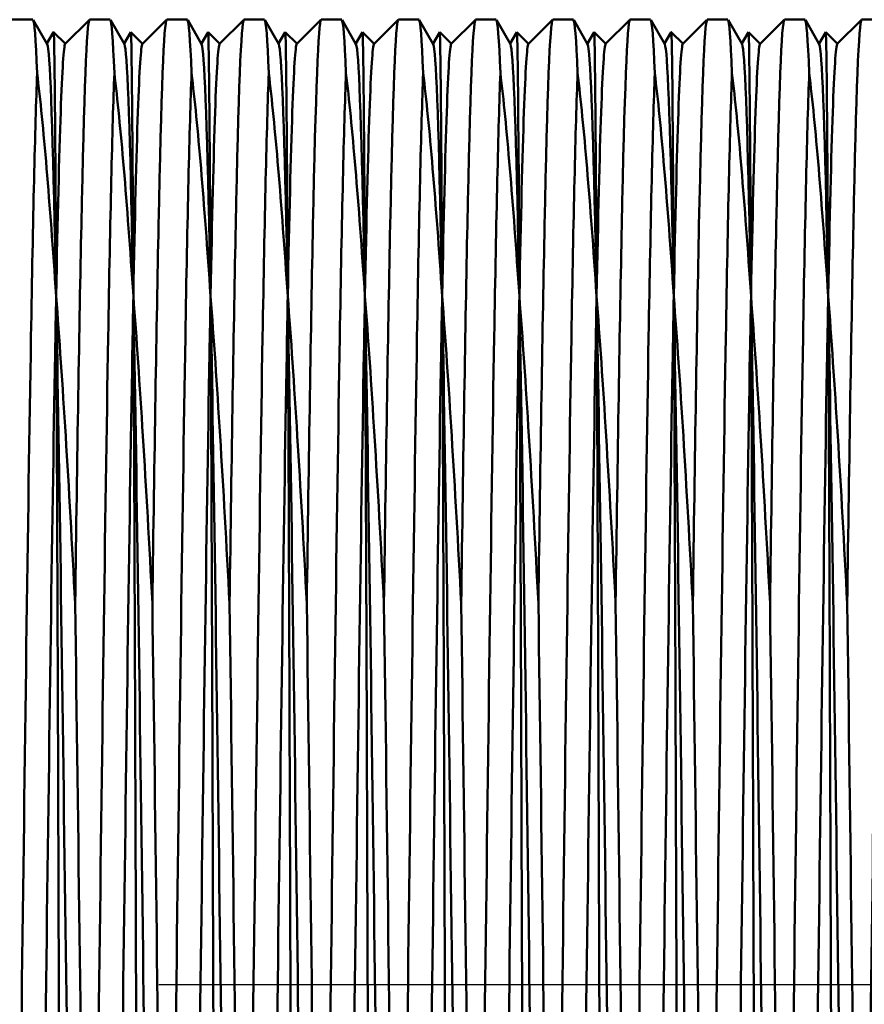
# Model space of a CAD drawing. Units: millimetres. Extents: x 6 to 588, y 6 to 414.
# Drawn here: x 190 to 199, y 218 to 229 of the extents above; entities that cross this region are included whole.
import ezdxf

# ---------------------------------------------------------------- set-up
doc = ezdxf.new("R2010")
doc.units = ezdxf.units.MM
doc.layers.add('Mittellinie(SuP)', color=1, linetype='Continuous', lineweight=25, true_color=0xff0000)
doc.layers.add('Sichtbare Kanten(SuP)', color=7, linetype='Continuous', lineweight=50)

msp = doc.modelspace()

# ---------------------------------------------------------------- linework, layer by layer
at = {"layer": 'Mittellinie(SuP)', "linetype": 'Continuous'}
msp.add_line((432.545, 218.622), (191.545, 218.622), dxfattribs=at)
at = {"layer": 'Sichtbare Kanten(SuP)'}
for p, q in [((190.028, 228.622), (190.242, 228.622)), ((190.245, 228.619), (190.389, 228.369)), ((190.576, 228.371), (190.826, 228.621)), ((190.828, 228.622), (191.042, 228.622)), ((191.045, 228.619), (191.189, 228.369)), ((191.376, 228.371), (191.626, 228.621)), ((191.628, 228.622), (191.842, 228.622)), ((191.845, 228.619), (191.989, 228.369)), ((192.176, 228.371), (192.426, 228.621)), ((192.428, 228.622), (192.642, 228.622)), ((192.645, 228.619), (192.789, 228.369)), ((192.976, 228.371), (193.226, 228.621)), ((193.228, 228.622), (193.442, 228.622)), ((193.445, 228.619), (193.589, 228.369)), ((193.776, 228.371), (194.026, 228.621)), ((194.028, 228.622), (194.242, 228.622)), ((194.245, 228.619), (194.389, 228.369)), ((194.576, 228.371), (194.826, 228.621)), ((194.828, 228.622), (195.042, 228.622)), ((195.045, 228.619), (195.189, 228.369)), ((195.376, 228.371), (195.626, 228.621)), ((195.628, 228.622), (195.842, 228.622)), ((195.845, 228.619), (195.989, 228.369)), ((196.176, 228.371), (196.426, 228.621)), ((196.428, 228.622), (196.642, 228.622)), ((196.645, 228.619), (196.789, 228.369)), ((196.976, 228.371), (197.226, 228.621)), ((197.228, 228.622), (197.442, 228.622)), ((197.445, 228.619), (197.589, 228.369)), ((197.776, 228.371), (198.026, 228.621)), ((198.028, 228.622), (198.242, 228.622)), ((198.245, 228.619), (198.389, 228.369)), ((198.576, 228.371), (198.826, 228.621)), ((198.828, 228.622), (199.042, 228.622)), ((190.387, 228.374), (190.456, 228.494)), ((190.456, 228.494), (190.578, 228.372)), ((191.187, 228.374), (191.256, 228.494)), ((191.256, 228.494), (191.378, 228.372)), ((191.987, 228.374), (192.056, 228.494)), ((192.056, 228.494), (192.178, 228.372)), ((192.787, 228.374), (192.856, 228.494)), ((192.856, 228.494), (192.978, 228.372)), ((193.587, 228.374), (193.656, 228.494)), ((193.656, 228.494), (193.778, 228.372)), ((194.387, 228.374), (194.456, 228.494)), ((194.456, 228.494), (194.578, 228.372)), ((195.187, 228.374), (195.256, 228.494)), ((195.256, 228.494), (195.378, 228.372)), ((195.987, 228.374), (196.056, 228.494)), ((196.056, 228.494), (196.178, 228.372)), ((196.787, 228.374), (196.856, 228.494)), ((196.856, 228.494), (196.978, 228.372)), ((197.587, 228.374), (197.656, 228.494)), ((197.656, 228.494), (197.778, 228.372)), ((198.387, 228.374), (198.456, 228.494)), ((198.456, 228.494), (198.578, 228.372))]:
    msp.add_line(p, q, dxfattribs=at)
for points in [[(190.285, 228.066), (190.271, 228.433), (190.256, 228.615), (190.242, 228.613)], [(191.085, 228.066), (191.071, 228.433), (191.056, 228.615), (191.042, 228.613)], [(191.885, 228.066), (191.871, 228.433), (191.856, 228.615), (191.842, 228.613)], [(192.685, 228.066), (192.671, 228.433), (192.656, 228.615), (192.642, 228.613)], [(193.485, 228.066), (193.471, 228.433), (193.456, 228.615), (193.442, 228.613)], [(194.285, 228.066), (194.271, 228.433), (194.256, 228.615), (194.242, 228.613)], [(195.085, 228.066), (195.071, 228.433), (195.056, 228.615), (195.042, 228.613)], [(195.885, 228.066), (195.871, 228.433), (195.856, 228.615), (195.842, 228.613)], [(196.685, 228.066), (196.671, 228.433), (196.656, 228.615), (196.642, 228.613)], [(197.485, 228.066), (197.471, 228.433), (197.456, 228.615), (197.442, 228.613)], [(198.285, 228.066), (198.271, 228.433), (198.256, 228.615), (198.242, 228.613)], [(190.482, 225.758), (190.513, 227.389), (190.545, 228.334), (190.576, 228.37)], [(191.282, 225.758), (191.313, 227.389), (191.345, 228.334), (191.376, 228.37)], [(192.082, 225.758), (192.113, 227.389), (192.145, 228.334), (192.176, 228.37)], [(192.882, 225.758), (192.913, 227.389), (192.945, 228.334), (192.976, 228.37)], [(193.682, 225.758), (193.713, 227.389), (193.745, 228.334), (193.776, 228.37)], [(194.482, 225.758), (194.513, 227.389), (194.545, 228.334), (194.576, 228.37)], [(195.282, 225.758), (195.313, 227.389), (195.345, 228.334), (195.376, 228.37)], [(196.082, 225.758), (196.113, 227.389), (196.145, 228.334), (196.176, 228.37)], [(196.882, 225.758), (196.913, 227.389), (196.945, 228.334), (196.976, 228.37)], [(197.682, 225.758), (197.713, 227.389), (197.745, 228.334), (197.776, 228.37)], [(198.482, 225.758), (198.513, 227.389), (198.545, 228.334), (198.576, 228.37)]]:
    msp.add_open_spline(points, degree=3, dxfattribs=at)
for points, knots in [([(190.828, 228.62), (190.799, 228.614), (190.771, 227.86), (190.743, 226.494), (190.722, 225.466), (190.7, 224.104), (190.679, 222.572)], [-61.261057, -61.261057, -61.261057, -61.261057, -60.596526, -60.596526, -60.596526, -60.096418, -60.096418, -60.096418, -60.096418]), ([(191.628, 228.62), (191.599, 228.614), (191.571, 227.86), (191.543, 226.494), (191.522, 225.466), (191.5, 224.104), (191.479, 222.572)], [-67.544242, -67.544242, -67.544242, -67.544242, -66.879711, -66.879711, -66.879711, -66.379603, -66.379603, -66.379603, -66.379603]), ([(192.428, 228.62), (192.399, 228.614), (192.371, 227.86), (192.343, 226.494), (192.322, 225.466), (192.3, 224.104), (192.279, 222.572)], [-73.827427, -73.827427, -73.827427, -73.827427, -73.162896, -73.162896, -73.162896, -72.662789, -72.662789, -72.662789, -72.662789]), ([(193.228, 228.62), (193.199, 228.614), (193.171, 227.86), (193.143, 226.494), (193.122, 225.466), (193.1, 224.104), (193.079, 222.572)], [-80.110613, -80.110613, -80.110613, -80.110613, -79.446081, -79.446081, -79.446081, -78.945974, -78.945974, -78.945974, -78.945974]), ([(194.028, 228.62), (193.999, 228.614), (193.971, 227.86), (193.943, 226.494), (193.922, 225.466), (193.9, 224.104), (193.879, 222.572)], [-86.393798, -86.393798, -86.393798, -86.393798, -85.729267, -85.729267, -85.729267, -85.229159, -85.229159, -85.229159, -85.229159]), ([(194.828, 228.62), (194.799, 228.614), (194.771, 227.86), (194.743, 226.494), (194.722, 225.466), (194.7, 224.104), (194.679, 222.572)], [-92.676983, -92.676983, -92.676983, -92.676983, -92.012452, -92.012452, -92.012452, -91.512344, -91.512344, -91.512344, -91.512344]), ([(195.628, 228.62), (195.599, 228.614), (195.571, 227.86), (195.543, 226.494), (195.522, 225.466), (195.5, 224.104), (195.479, 222.572)], [-98.960169, -98.960169, -98.960169, -98.960169, -98.295637, -98.295637, -98.295637, -97.79553, -97.79553, -97.79553, -97.79553]), ([(196.428, 228.62), (196.399, 228.614), (196.371, 227.86), (196.343, 226.494), (196.322, 225.466), (196.3, 224.104), (196.279, 222.572)], [-105.243354, -105.243354, -105.243354, -105.243354, -104.578823, -104.578823, -104.578823, -104.078715, -104.078715, -104.078715, -104.078715]), ([(197.228, 228.62), (197.199, 228.614), (197.171, 227.86), (197.143, 226.494), (197.122, 225.466), (197.1, 224.104), (197.079, 222.572)], [-111.526539, -111.526539, -111.526539, -111.526539, -110.862008, -110.862008, -110.862008, -110.3619, -110.3619, -110.3619, -110.3619]), ([(198.028, 228.62), (197.999, 228.614), (197.971, 227.86), (197.943, 226.494), (197.922, 225.466), (197.9, 224.104), (197.879, 222.572)], [-117.809725, -117.809725, -117.809725, -117.809725, -117.145193, -117.145193, -117.145193, -116.645086, -116.645086, -116.645086, -116.645086]), ([(198.828, 228.62), (198.799, 228.614), (198.771, 227.86), (198.743, 226.494), (198.722, 225.466), (198.7, 224.104), (198.679, 222.572)], [-124.09291, -124.09291, -124.09291, -124.09291, -123.428379, -123.428379, -123.428379, -122.928271, -122.928271, -122.928271, -122.928271]), ([(190.482, 225.758), (190.478, 226.641), (190.473, 227.335), (190.464, 228.268), (190.46, 228.501), (190.456, 228.494)], [0, 0, 0, 0, 0.3820394, 0.3820394, 0.7599673, 0.7599673, 0.7599673, 0.7599673]), ([(191.282, 225.758), (191.278, 226.641), (191.273, 227.335), (191.264, 228.268), (191.26, 228.501), (191.256, 228.494)], [0, 0, 0, 0, 0.3820394, 0.3820394, 0.7599673, 0.7599673, 0.7599673, 0.7599673]), ([(192.082, 225.758), (192.078, 226.641), (192.073, 227.335), (192.064, 228.268), (192.06, 228.501), (192.056, 228.494)], [0, 0, 0, 0, 0.3820394, 0.3820394, 0.7599673, 0.7599673, 0.7599673, 0.7599673]), ([(192.882, 225.758), (192.878, 226.641), (192.873, 227.335), (192.864, 228.268), (192.86, 228.501), (192.856, 228.494)], [0, 0, 0, 0, 0.3820394, 0.3820394, 0.7599673, 0.7599673, 0.7599673, 0.7599673]), ([(193.682, 225.758), (193.678, 226.641), (193.673, 227.335), (193.664, 228.268), (193.66, 228.501), (193.656, 228.494)], [0, 0, 0, 0, 0.3820394, 0.3820394, 0.7599673, 0.7599673, 0.7599673, 0.7599673]), ([(194.482, 225.758), (194.478, 226.641), (194.473, 227.335), (194.464, 228.268), (194.46, 228.501), (194.456, 228.494)], [0, 0, 0, 0, 0.3820394, 0.3820394, 0.7599673, 0.7599673, 0.7599673, 0.7599673]), ([(195.282, 225.758), (195.278, 226.641), (195.273, 227.335), (195.264, 228.268), (195.26, 228.501), (195.256, 228.494)], [0, 0, 0, 0, 0.3820394, 0.3820394, 0.7599673, 0.7599673, 0.7599673, 0.7599673]), ([(196.082, 225.758), (196.078, 226.641), (196.073, 227.335), (196.064, 228.268), (196.06, 228.501), (196.056, 228.494)], [0, 0, 0, 0, 0.3820394, 0.3820394, 0.7599673, 0.7599673, 0.7599673, 0.7599673]), ([(196.882, 225.758), (196.878, 226.641), (196.873, 227.335), (196.864, 228.268), (196.86, 228.501), (196.856, 228.494)], [0, 0, 0, 0, 0.3820394, 0.3820394, 0.7599673, 0.7599673, 0.7599673, 0.7599673]), ([(197.682, 225.758), (197.678, 226.641), (197.673, 227.335), (197.664, 228.268), (197.66, 228.501), (197.656, 228.494)], [0, 0, 0, 0, 0.3820394, 0.3820394, 0.7599673, 0.7599673, 0.7599673, 0.7599673]), ([(198.482, 225.758), (198.478, 226.641), (198.473, 227.335), (198.464, 228.268), (198.46, 228.501), (198.456, 228.494)], [0, 0, 0, 0, 0.3820394, 0.3820394, 0.7599673, 0.7599673, 0.7599673, 0.7599673]), ([(190.389, 228.367), (190.417, 228.313), (190.444, 227.584), (190.471, 226.299), (190.475, 226.128), (190.478, 225.947), (190.482, 225.758)], [56.5712825, 56.5712825, 56.5712825, 56.5712825, 57.2128778, 57.2128778, 57.2128778, 57.2983712, 57.2983712, 57.2983712, 57.2983712]), ([(191.189, 228.367), (191.217, 228.313), (191.244, 227.584), (191.271, 226.299), (191.275, 226.128), (191.278, 225.947), (191.282, 225.758)], [62.8544678, 62.8544678, 62.8544678, 62.8544678, 63.4960631, 63.4960631, 63.4960631, 63.5815565, 63.5815565, 63.5815565, 63.5815565]), ([(191.989, 228.367), (192.017, 228.313), (192.044, 227.584), (192.071, 226.299), (192.075, 226.128), (192.078, 225.947), (192.082, 225.758)], [69.1376531, 69.1376531, 69.1376531, 69.1376531, 69.7792484, 69.7792484, 69.7792484, 69.8647418, 69.8647418, 69.8647418, 69.8647418]), ([(192.789, 228.367), (192.817, 228.313), (192.844, 227.584), (192.871, 226.299), (192.875, 226.128), (192.878, 225.947), (192.882, 225.758)], [75.4208385, 75.4208385, 75.4208385, 75.4208385, 76.0624337, 76.0624337, 76.0624337, 76.1479271, 76.1479271, 76.1479271, 76.1479271]), ([(193.589, 228.367), (193.617, 228.313), (193.644, 227.584), (193.671, 226.299), (193.675, 226.128), (193.678, 225.947), (193.682, 225.758)], [81.7040238, 81.7040238, 81.7040238, 81.7040238, 82.345619, 82.345619, 82.345619, 82.4311124, 82.4311124, 82.4311124, 82.4311124]), ([(194.389, 228.367), (194.417, 228.313), (194.444, 227.584), (194.471, 226.299), (194.475, 226.128), (194.478, 225.947), (194.482, 225.758)], [87.9872091, 87.9872091, 87.9872091, 87.9872091, 88.6288043, 88.6288043, 88.6288043, 88.7142977, 88.7142977, 88.7142977, 88.7142977]), ([(195.189, 228.367), (195.217, 228.313), (195.244, 227.584), (195.271, 226.299), (195.275, 226.128), (195.278, 225.947), (195.282, 225.758)], [94.2703944, 94.2703944, 94.2703944, 94.2703944, 94.9119896, 94.9119896, 94.9119896, 94.997483, 94.997483, 94.997483, 94.997483]), ([(195.989, 228.367), (196.017, 228.313), (196.044, 227.584), (196.071, 226.299), (196.075, 226.128), (196.078, 225.947), (196.082, 225.758)], [100.5535797, 100.5535797, 100.5535797, 100.5535797, 101.195175, 101.195175, 101.195175, 101.2806683, 101.2806683, 101.2806683, 101.2806683]), ([(196.789, 228.367), (196.817, 228.313), (196.844, 227.584), (196.871, 226.299), (196.875, 226.128), (196.878, 225.947), (196.882, 225.758)], [106.836765, 106.836765, 106.836765, 106.836765, 107.4783603, 107.4783603, 107.4783603, 107.5638536, 107.5638536, 107.5638536, 107.5638536]), ([(197.589, 228.367), (197.617, 228.313), (197.644, 227.584), (197.671, 226.299), (197.675, 226.128), (197.678, 225.947), (197.682, 225.758)], [113.1199503, 113.1199503, 113.1199503, 113.1199503, 113.7615456, 113.7615456, 113.7615456, 113.8470389, 113.8470389, 113.8470389, 113.8470389]), ([(198.389, 228.367), (198.417, 228.313), (198.444, 227.584), (198.471, 226.299), (198.475, 226.128), (198.478, 225.947), (198.482, 225.758)], [119.4031356, 119.4031356, 119.4031356, 119.4031356, 120.0447309, 120.0447309, 120.0447309, 120.1302242, 120.1302242, 120.1302242, 120.1302242]), ([(190.029, 211.646), (190.061, 213.444), (190.093, 215.92), (190.125, 218.428), (190.157, 220.945), (190.189, 223.468), (190.221, 225.334), (190.242, 226.57), (190.264, 227.519), (190.285, 228.066)], [58.918321, 58.918321, 58.918321, 58.918321, 59.6709, 59.6709, 59.6709, 60.426181, 60.426181, 60.426181, 60.926289, 60.926289, 60.926289, 60.926289]), ([(190.285, 228.066), (190.318, 227.801), (190.35, 227.471), (190.416, 226.694), (190.449, 226.251), (190.482, 225.758)], [0, 0, 0, 0, 0.2069797, 0.2069797, 0.4113883, 0.4113883, 0.4113883, 0.4113883]), ([(190.829, 211.646), (190.861, 213.444), (190.893, 215.92), (190.925, 218.428), (190.957, 220.945), (190.989, 223.468), (191.021, 225.334), (191.042, 226.57), (191.064, 227.519), (191.085, 228.066)], [65.201506, 65.201506, 65.201506, 65.201506, 65.954085, 65.954085, 65.954085, 66.709366, 66.709366, 66.709366, 67.209474, 67.209474, 67.209474, 67.209474]), ([(191.085, 228.066), (191.118, 227.801), (191.15, 227.471), (191.216, 226.694), (191.249, 226.251), (191.282, 225.758)], [0, 0, 0, 0, 0.2069797, 0.2069797, 0.4113883, 0.4113883, 0.4113883, 0.4113883]), ([(191.629, 211.646), (191.661, 213.444), (191.693, 215.92), (191.725, 218.428), (191.757, 220.945), (191.789, 223.468), (191.821, 225.334), (191.842, 226.57), (191.864, 227.519), (191.885, 228.066)], [71.484691, 71.484691, 71.484691, 71.484691, 72.237271, 72.237271, 72.237271, 72.992552, 72.992552, 72.992552, 73.492659, 73.492659, 73.492659, 73.492659]), ([(191.885, 228.066), (191.918, 227.801), (191.95, 227.471), (192.016, 226.694), (192.049, 226.251), (192.082, 225.758)], [0, 0, 0, 0, 0.2069797, 0.2069797, 0.4113883, 0.4113883, 0.4113883, 0.4113883]), ([(192.429, 211.646), (192.461, 213.444), (192.493, 215.92), (192.525, 218.428), (192.557, 220.945), (192.589, 223.468), (192.621, 225.334), (192.642, 226.57), (192.664, 227.519), (192.685, 228.066)], [77.767877, 77.767877, 77.767877, 77.767877, 78.520456, 78.520456, 78.520456, 79.275737, 79.275737, 79.275737, 79.775845, 79.775845, 79.775845, 79.775845]), ([(192.685, 228.066), (192.718, 227.801), (192.75, 227.471), (192.816, 226.694), (192.849, 226.251), (192.882, 225.758)], [0, 0, 0, 0, 0.2069797, 0.2069797, 0.4113883, 0.4113883, 0.4113883, 0.4113883]), ([(193.229, 211.646), (193.261, 213.444), (193.293, 215.92), (193.325, 218.428), (193.357, 220.945), (193.389, 223.468), (193.421, 225.334), (193.442, 226.57), (193.464, 227.519), (193.485, 228.066)], [84.051062, 84.051062, 84.051062, 84.051062, 84.803641, 84.803641, 84.803641, 85.558922, 85.558922, 85.558922, 86.05903, 86.05903, 86.05903, 86.05903]), ([(193.485, 228.066), (193.518, 227.801), (193.55, 227.471), (193.616, 226.694), (193.649, 226.251), (193.682, 225.758)], [0, 0, 0, 0, 0.2069797, 0.2069797, 0.4113883, 0.4113883, 0.4113883, 0.4113883]), ([(194.029, 211.646), (194.061, 213.444), (194.093, 215.92), (194.125, 218.428), (194.157, 220.945), (194.189, 223.468), (194.221, 225.334), (194.242, 226.57), (194.264, 227.519), (194.285, 228.066)], [90.334247, 90.334247, 90.334247, 90.334247, 91.086827, 91.086827, 91.086827, 91.842108, 91.842108, 91.842108, 92.342215, 92.342215, 92.342215, 92.342215]), ([(194.285, 228.066), (194.318, 227.801), (194.35, 227.471), (194.416, 226.694), (194.449, 226.251), (194.482, 225.758)], [0, 0, 0, 0, 0.2069797, 0.2069797, 0.4113883, 0.4113883, 0.4113883, 0.4113883]), ([(194.829, 211.646), (194.861, 213.444), (194.893, 215.92), (194.925, 218.428), (194.957, 220.945), (194.989, 223.468), (195.021, 225.334), (195.042, 226.57), (195.064, 227.519), (195.085, 228.066)], [96.617433, 96.617433, 96.617433, 96.617433, 97.370012, 97.370012, 97.370012, 98.125293, 98.125293, 98.125293, 98.625401, 98.625401, 98.625401, 98.625401]), ([(195.085, 228.066), (195.118, 227.801), (195.15, 227.471), (195.216, 226.694), (195.249, 226.251), (195.282, 225.758)], [0, 0, 0, 0, 0.2069797, 0.2069797, 0.4113883, 0.4113883, 0.4113883, 0.4113883]), ([(195.629, 211.646), (195.661, 213.444), (195.693, 215.92), (195.725, 218.428), (195.757, 220.945), (195.789, 223.468), (195.821, 225.334), (195.842, 226.57), (195.864, 227.519), (195.885, 228.066)], [102.900618, 102.900618, 102.900618, 102.900618, 103.653197, 103.653197, 103.653197, 104.408478, 104.408478, 104.408478, 104.908586, 104.908586, 104.908586, 104.908586]), ([(195.885, 228.066), (195.918, 227.801), (195.95, 227.471), (196.016, 226.694), (196.049, 226.251), (196.082, 225.758)], [0, 0, 0, 0, 0.2069797, 0.2069797, 0.4113883, 0.4113883, 0.4113883, 0.4113883]), ([(196.429, 211.646), (196.461, 213.444), (196.493, 215.92), (196.525, 218.428), (196.557, 220.945), (196.589, 223.468), (196.621, 225.334), (196.642, 226.57), (196.664, 227.519), (196.685, 228.066)], [109.183803, 109.183803, 109.183803, 109.183803, 109.936383, 109.936383, 109.936383, 110.691664, 110.691664, 110.691664, 111.191771, 111.191771, 111.191771, 111.191771]), ([(196.685, 228.066), (196.718, 227.801), (196.75, 227.471), (196.816, 226.694), (196.849, 226.251), (196.882, 225.758)], [0, 0, 0, 0, 0.2069797, 0.2069797, 0.4113883, 0.4113883, 0.4113883, 0.4113883]), ([(197.229, 211.646), (197.261, 213.444), (197.293, 215.92), (197.325, 218.428), (197.357, 220.945), (197.389, 223.468), (197.421, 225.334), (197.442, 226.57), (197.464, 227.519), (197.485, 228.066)], [115.466988, 115.466988, 115.466988, 115.466988, 116.219568, 116.219568, 116.219568, 116.974849, 116.974849, 116.974849, 117.474957, 117.474957, 117.474957, 117.474957]), ([(197.485, 228.066), (197.518, 227.801), (197.55, 227.471), (197.616, 226.694), (197.649, 226.251), (197.682, 225.758)], [0, 0, 0, 0, 0.2069797, 0.2069797, 0.4113883, 0.4113883, 0.4113883, 0.4113883]), ([(198.029, 211.646), (198.061, 213.444), (198.093, 215.92), (198.125, 218.428), (198.157, 220.945), (198.189, 223.468), (198.221, 225.334), (198.242, 226.57), (198.264, 227.519), (198.285, 228.066)], [121.750174, 121.750174, 121.750174, 121.750174, 122.502753, 122.502753, 122.502753, 123.258034, 123.258034, 123.258034, 123.758142, 123.758142, 123.758142, 123.758142]), ([(198.285, 228.066), (198.318, 227.801), (198.35, 227.471), (198.416, 226.694), (198.449, 226.251), (198.482, 225.758)], [0, 0, 0, 0, 0.2069797, 0.2069797, 0.4113883, 0.4113883, 0.4113883, 0.4113883]), ([(198.829, 211.646), (198.861, 213.444), (198.893, 215.92), (198.925, 218.428), (198.957, 220.945), (198.989, 223.468), (199.021, 225.334), (199.042, 226.57), (199.064, 227.519), (199.085, 228.066)], [128.033359, 128.033359, 128.033359, 128.033359, 128.785939, 128.785939, 128.785939, 129.54122, 129.54122, 129.54122, 130.041327, 130.041327, 130.041327, 130.041327]), ([(190.179, 208.873), (190.18, 208.873), (190.181, 208.875), (190.182, 208.878), (190.214, 208.966), (190.247, 210.032), (190.279, 211.793), (190.311, 213.546), (190.343, 215.968), (190.375, 218.423), (190.407, 220.88), (190.439, 223.343), (190.471, 225.164), (190.475, 225.37), (190.478, 225.568), (190.482, 225.758)], [58.132522, 58.132522, 58.132522, 58.132522, 58.155159, 58.155159, 58.155159, 58.914333, 58.914333, 58.914333, 59.669929, 59.669929, 59.669929, 60.42586, 60.42586, 60.42586, 60.511353, 60.511353, 60.511353, 60.511353]), ([(190.482, 225.758), (190.487, 224.905), (190.491, 223.876), (190.5, 221.573), (190.504, 220.32), (190.513, 217.753), (190.517, 216.463), (190.526, 214.043), (190.531, 212.933), (190.535, 211.972)], [0, 0, 0, 0, 0.382039, 0.382039, 0.766482, 0.766482, 1.153326, 1.153326, 1.533793, 1.533793, 1.533793, 1.533793]), ([(190.679, 222.572), (190.647, 223.188), (190.614, 223.77), (190.548, 224.839), (190.515, 225.325), (190.482, 225.758)], [0, 0, 0, 0, 0.2069797, 0.2069797, 0.4113883, 0.4113883, 0.4113883, 0.4113883]), ([(190.482, 225.758), (190.515, 224.018), (190.549, 221.521), (190.582, 218.97), (190.614, 216.504), (190.647, 214.016), (190.679, 212.167), (190.711, 210.327), (190.743, 209.138), (190.775, 208.913), (190.778, 208.892), (190.781, 208.88), (190.784, 208.875)], [57.298371, 57.298371, 57.298371, 57.298371, 58.083769, 58.083769, 58.083769, 58.842943, 58.842943, 58.842943, 59.59854, 59.59854, 59.59854, 59.667646, 59.667646, 59.667646, 59.667646]), ([(190.979, 208.873), (190.98, 208.873), (190.981, 208.875), (190.982, 208.878), (191.014, 208.966), (191.047, 210.032), (191.079, 211.793), (191.111, 213.546), (191.143, 215.968), (191.175, 218.423), (191.207, 220.88), (191.239, 223.343), (191.271, 225.164), (191.275, 225.37), (191.278, 225.568), (191.282, 225.758)], [64.415708, 64.415708, 64.415708, 64.415708, 64.438344, 64.438344, 64.438344, 65.197518, 65.197518, 65.197518, 65.953115, 65.953115, 65.953115, 66.709045, 66.709045, 66.709045, 66.794539, 66.794539, 66.794539, 66.794539]), ([(191.282, 225.758), (191.287, 224.905), (191.291, 223.876), (191.3, 221.573), (191.304, 220.32), (191.313, 217.753), (191.317, 216.463), (191.326, 214.043), (191.331, 212.933), (191.335, 211.972)], [0, 0, 0, 0, 0.382039, 0.382039, 0.766482, 0.766482, 1.153326, 1.153326, 1.533793, 1.533793, 1.533793, 1.533793]), ([(191.479, 222.572), (191.447, 223.188), (191.414, 223.77), (191.348, 224.839), (191.315, 225.325), (191.282, 225.758)], [0, 0, 0, 0, 0.2069797, 0.2069797, 0.4113883, 0.4113883, 0.4113883, 0.4113883]), ([(191.282, 225.758), (191.315, 224.018), (191.349, 221.521), (191.382, 218.97), (191.414, 216.504), (191.447, 214.016), (191.479, 212.167), (191.511, 210.327), (191.543, 209.138), (191.575, 208.913), (191.578, 208.892), (191.581, 208.88), (191.584, 208.875)], [63.581556, 63.581556, 63.581556, 63.581556, 64.366955, 64.366955, 64.366955, 65.126129, 65.126129, 65.126129, 65.881725, 65.881725, 65.881725, 65.950831, 65.950831, 65.950831, 65.950831]), ([(191.779, 208.873), (191.78, 208.873), (191.781, 208.875), (191.782, 208.878), (191.814, 208.966), (191.847, 210.032), (191.879, 211.793), (191.911, 213.546), (191.943, 215.968), (191.975, 218.423), (192.007, 220.88), (192.039, 223.343), (192.071, 225.164), (192.075, 225.37), (192.078, 225.568), (192.082, 225.758)], [70.698893, 70.698893, 70.698893, 70.698893, 70.721529, 70.721529, 70.721529, 71.480704, 71.480704, 71.480704, 72.2363, 72.2363, 72.2363, 72.992231, 72.992231, 72.992231, 73.077724, 73.077724, 73.077724, 73.077724]), ([(192.082, 225.758), (192.087, 224.905), (192.091, 223.876), (192.1, 221.573), (192.104, 220.32), (192.113, 217.753), (192.117, 216.463), (192.126, 214.043), (192.131, 212.933), (192.135, 211.972)], [0, 0, 0, 0, 0.382039, 0.382039, 0.766482, 0.766482, 1.153326, 1.153326, 1.533793, 1.533793, 1.533793, 1.533793]), ([(192.279, 222.572), (192.247, 223.188), (192.214, 223.77), (192.148, 224.839), (192.115, 225.325), (192.082, 225.758)], [0, 0, 0, 0, 0.2069797, 0.2069797, 0.4113883, 0.4113883, 0.4113883, 0.4113883]), ([(192.082, 225.758), (192.115, 224.018), (192.149, 221.521), (192.182, 218.97), (192.214, 216.504), (192.247, 214.016), (192.279, 212.167), (192.311, 210.327), (192.343, 209.138), (192.375, 208.913), (192.378, 208.892), (192.381, 208.88), (192.384, 208.875)], [69.864742, 69.864742, 69.864742, 69.864742, 70.65014, 70.65014, 70.65014, 71.409314, 71.409314, 71.409314, 72.164911, 72.164911, 72.164911, 72.234016, 72.234016, 72.234016, 72.234016]), ([(192.579, 208.873), (192.58, 208.873), (192.581, 208.875), (192.582, 208.878), (192.614, 208.966), (192.647, 210.032), (192.679, 211.793), (192.711, 213.546), (192.743, 215.968), (192.775, 218.423), (192.807, 220.88), (192.839, 223.343), (192.871, 225.164), (192.875, 225.37), (192.878, 225.568), (192.882, 225.758)], [76.982078, 76.982078, 76.982078, 76.982078, 77.004715, 77.004715, 77.004715, 77.763889, 77.763889, 77.763889, 78.519485, 78.519485, 78.519485, 79.275416, 79.275416, 79.275416, 79.360909, 79.360909, 79.360909, 79.360909]), ([(192.882, 225.758), (192.887, 224.905), (192.891, 223.876), (192.9, 221.573), (192.904, 220.32), (192.913, 217.753), (192.917, 216.463), (192.926, 214.043), (192.931, 212.933), (192.935, 211.972)], [0, 0, 0, 0, 0.382039, 0.382039, 0.766482, 0.766482, 1.153326, 1.153326, 1.533793, 1.533793, 1.533793, 1.533793]), ([(193.079, 222.572), (193.047, 223.188), (193.014, 223.77), (192.948, 224.839), (192.915, 225.325), (192.882, 225.758)], [0, 0, 0, 0, 0.2069797, 0.2069797, 0.4113883, 0.4113883, 0.4113883, 0.4113883]), ([(192.882, 225.758), (192.915, 224.018), (192.949, 221.521), (192.982, 218.97), (193.014, 216.504), (193.047, 214.016), (193.079, 212.167), (193.111, 210.327), (193.143, 209.138), (193.175, 208.913), (193.178, 208.892), (193.181, 208.88), (193.184, 208.875)], [76.147927, 76.147927, 76.147927, 76.147927, 76.933325, 76.933325, 76.933325, 77.692499, 77.692499, 77.692499, 78.448096, 78.448096, 78.448096, 78.517202, 78.517202, 78.517202, 78.517202]), ([(193.379, 208.873), (193.38, 208.873), (193.381, 208.875), (193.382, 208.878), (193.414, 208.966), (193.447, 210.032), (193.479, 211.793), (193.511, 213.546), (193.543, 215.968), (193.575, 218.423), (193.607, 220.88), (193.639, 223.343), (193.671, 225.164), (193.675, 225.37), (193.678, 225.568), (193.682, 225.758)], [83.265263, 83.265263, 83.265263, 83.265263, 83.2879, 83.2879, 83.2879, 84.047074, 84.047074, 84.047074, 84.802671, 84.802671, 84.802671, 85.558601, 85.558601, 85.558601, 85.644095, 85.644095, 85.644095, 85.644095]), ([(193.682, 225.758), (193.687, 224.905), (193.691, 223.876), (193.7, 221.573), (193.704, 220.32), (193.713, 217.753), (193.717, 216.463), (193.726, 214.043), (193.731, 212.933), (193.735, 211.972)], [0, 0, 0, 0, 0.382039, 0.382039, 0.766482, 0.766482, 1.153326, 1.153326, 1.533793, 1.533793, 1.533793, 1.533793]), ([(193.879, 222.572), (193.847, 223.188), (193.814, 223.77), (193.748, 224.839), (193.715, 225.325), (193.682, 225.758)], [0, 0, 0, 0, 0.2069797, 0.2069797, 0.4113883, 0.4113883, 0.4113883, 0.4113883]), ([(193.682, 225.758), (193.715, 224.018), (193.749, 221.521), (193.782, 218.97), (193.814, 216.504), (193.847, 214.016), (193.879, 212.167), (193.911, 210.327), (193.943, 209.138), (193.975, 208.913), (193.978, 208.892), (193.981, 208.88), (193.984, 208.875)], [82.431112, 82.431112, 82.431112, 82.431112, 83.216511, 83.216511, 83.216511, 83.975685, 83.975685, 83.975685, 84.731281, 84.731281, 84.731281, 84.800387, 84.800387, 84.800387, 84.800387]), ([(194.179, 208.873), (194.18, 208.873), (194.181, 208.875), (194.182, 208.878), (194.214, 208.966), (194.247, 210.032), (194.279, 211.793), (194.311, 213.546), (194.343, 215.968), (194.375, 218.423), (194.407, 220.88), (194.439, 223.343), (194.471, 225.164), (194.475, 225.37), (194.478, 225.568), (194.482, 225.758)], [89.548449, 89.548449, 89.548449, 89.548449, 89.571085, 89.571085, 89.571085, 90.33026, 90.33026, 90.33026, 91.085856, 91.085856, 91.085856, 91.841787, 91.841787, 91.841787, 91.92728, 91.92728, 91.92728, 91.92728]), ([(194.482, 225.758), (194.487, 224.905), (194.491, 223.876), (194.5, 221.573), (194.504, 220.32), (194.513, 217.753), (194.517, 216.463), (194.526, 214.043), (194.531, 212.933), (194.535, 211.972)], [0, 0, 0, 0, 0.382039, 0.382039, 0.766482, 0.766482, 1.153326, 1.153326, 1.533793, 1.533793, 1.533793, 1.533793]), ([(194.679, 222.572), (194.647, 223.188), (194.614, 223.77), (194.548, 224.839), (194.515, 225.325), (194.482, 225.758)], [0, 0, 0, 0, 0.2069797, 0.2069797, 0.4113883, 0.4113883, 0.4113883, 0.4113883]), ([(194.482, 225.758), (194.515, 224.018), (194.549, 221.521), (194.582, 218.97), (194.614, 216.504), (194.647, 214.016), (194.679, 212.167), (194.711, 210.327), (194.743, 209.138), (194.775, 208.913), (194.778, 208.892), (194.781, 208.88), (194.784, 208.875)], [88.714298, 88.714298, 88.714298, 88.714298, 89.499696, 89.499696, 89.499696, 90.25887, 90.25887, 90.25887, 91.014466, 91.014466, 91.014466, 91.083572, 91.083572, 91.083572, 91.083572]), ([(194.979, 208.873), (194.98, 208.873), (194.981, 208.875), (194.982, 208.878), (195.014, 208.966), (195.047, 210.032), (195.079, 211.793), (195.111, 213.546), (195.143, 215.968), (195.175, 218.423), (195.207, 220.88), (195.239, 223.343), (195.271, 225.164), (195.275, 225.37), (195.278, 225.568), (195.282, 225.758)], [95.831634, 95.831634, 95.831634, 95.831634, 95.854271, 95.854271, 95.854271, 96.613445, 96.613445, 96.613445, 97.369041, 97.369041, 97.369041, 98.124972, 98.124972, 98.124972, 98.210465, 98.210465, 98.210465, 98.210465]), ([(195.282, 225.758), (195.287, 224.905), (195.291, 223.876), (195.3, 221.573), (195.304, 220.32), (195.313, 217.753), (195.317, 216.463), (195.326, 214.043), (195.331, 212.933), (195.335, 211.972)], [0, 0, 0, 0, 0.382039, 0.382039, 0.766482, 0.766482, 1.153326, 1.153326, 1.533793, 1.533793, 1.533793, 1.533793]), ([(195.479, 222.572), (195.447, 223.188), (195.414, 223.77), (195.348, 224.839), (195.315, 225.325), (195.282, 225.758)], [0, 0, 0, 0, 0.2069797, 0.2069797, 0.4113883, 0.4113883, 0.4113883, 0.4113883]), ([(195.282, 225.758), (195.315, 224.018), (195.349, 221.521), (195.382, 218.97), (195.414, 216.504), (195.447, 214.016), (195.479, 212.167), (195.511, 210.327), (195.543, 209.138), (195.575, 208.913), (195.578, 208.892), (195.581, 208.88), (195.584, 208.875)], [94.997483, 94.997483, 94.997483, 94.997483, 95.782881, 95.782881, 95.782881, 96.542055, 96.542055, 96.542055, 97.297652, 97.297652, 97.297652, 97.366757, 97.366757, 97.366757, 97.366757]), ([(195.779, 208.873), (195.78, 208.873), (195.781, 208.875), (195.782, 208.878), (195.814, 208.966), (195.847, 210.032), (195.879, 211.793), (195.911, 213.546), (195.943, 215.968), (195.975, 218.423), (196.007, 220.88), (196.039, 223.343), (196.071, 225.164), (196.075, 225.37), (196.078, 225.568), (196.082, 225.758)], [102.114819, 102.114819, 102.114819, 102.114819, 102.137456, 102.137456, 102.137456, 102.89663, 102.89663, 102.89663, 103.652227, 103.652227, 103.652227, 104.408157, 104.408157, 104.408157, 104.49365, 104.49365, 104.49365, 104.49365]), ([(196.082, 225.758), (196.087, 224.905), (196.091, 223.876), (196.1, 221.573), (196.104, 220.32), (196.113, 217.753), (196.117, 216.463), (196.126, 214.043), (196.131, 212.933), (196.135, 211.972)], [0, 0, 0, 0, 0.382039, 0.382039, 0.766482, 0.766482, 1.153326, 1.153326, 1.533793, 1.533793, 1.533793, 1.533793]), ([(196.279, 222.572), (196.247, 223.188), (196.214, 223.77), (196.148, 224.839), (196.115, 225.325), (196.082, 225.758)], [0, 0, 0, 0, 0.2069797, 0.2069797, 0.4113883, 0.4113883, 0.4113883, 0.4113883]), ([(196.082, 225.758), (196.115, 224.018), (196.149, 221.521), (196.182, 218.97), (196.214, 216.504), (196.247, 214.016), (196.279, 212.167), (196.311, 210.327), (196.343, 209.138), (196.375, 208.913), (196.378, 208.892), (196.381, 208.88), (196.384, 208.875)], [101.280668, 101.280668, 101.280668, 101.280668, 102.066066, 102.066066, 102.066066, 102.825241, 102.825241, 102.825241, 103.580837, 103.580837, 103.580837, 103.649943, 103.649943, 103.649943, 103.649943]), ([(196.579, 208.873), (196.58, 208.873), (196.581, 208.875), (196.582, 208.878), (196.614, 208.966), (196.647, 210.032), (196.679, 211.793), (196.711, 213.546), (196.743, 215.968), (196.775, 218.423), (196.807, 220.88), (196.839, 223.343), (196.871, 225.164), (196.875, 225.37), (196.878, 225.568), (196.882, 225.758)], [108.398005, 108.398005, 108.398005, 108.398005, 108.420641, 108.420641, 108.420641, 109.179815, 109.179815, 109.179815, 109.935412, 109.935412, 109.935412, 110.691342, 110.691342, 110.691342, 110.776836, 110.776836, 110.776836, 110.776836]), ([(196.882, 225.758), (196.887, 224.905), (196.891, 223.876), (196.9, 221.573), (196.904, 220.32), (196.913, 217.753), (196.917, 216.463), (196.926, 214.043), (196.931, 212.933), (196.935, 211.972)], [0, 0, 0, 0, 0.382039, 0.382039, 0.766482, 0.766482, 1.153326, 1.153326, 1.533793, 1.533793, 1.533793, 1.533793]), ([(197.079, 222.572), (197.047, 223.188), (197.014, 223.77), (196.948, 224.839), (196.915, 225.325), (196.882, 225.758)], [0, 0, 0, 0, 0.2069797, 0.2069797, 0.4113883, 0.4113883, 0.4113883, 0.4113883]), ([(196.882, 225.758), (196.915, 224.018), (196.949, 221.521), (196.982, 218.97), (197.014, 216.504), (197.047, 214.016), (197.079, 212.167), (197.111, 210.327), (197.143, 209.138), (197.175, 208.913), (197.178, 208.892), (197.181, 208.88), (197.184, 208.875)], [107.563854, 107.563854, 107.563854, 107.563854, 108.349252, 108.349252, 108.349252, 109.108426, 109.108426, 109.108426, 109.864022, 109.864022, 109.864022, 109.933128, 109.933128, 109.933128, 109.933128]), ([(197.379, 208.873), (197.38, 208.873), (197.381, 208.875), (197.382, 208.878), (197.414, 208.966), (197.447, 210.032), (197.479, 211.793), (197.511, 213.546), (197.543, 215.968), (197.575, 218.423), (197.607, 220.88), (197.639, 223.343), (197.671, 225.164), (197.675, 225.37), (197.678, 225.568), (197.682, 225.758)], [114.68119, 114.68119, 114.68119, 114.68119, 114.703827, 114.703827, 114.703827, 115.463001, 115.463001, 115.463001, 116.218597, 116.218597, 116.218597, 116.974528, 116.974528, 116.974528, 117.060021, 117.060021, 117.060021, 117.060021]), ([(197.682, 225.758), (197.687, 224.905), (197.691, 223.876), (197.7, 221.573), (197.704, 220.32), (197.713, 217.753), (197.717, 216.463), (197.726, 214.043), (197.731, 212.933), (197.735, 211.972)], [0, 0, 0, 0, 0.382039, 0.382039, 0.766482, 0.766482, 1.153326, 1.153326, 1.533793, 1.533793, 1.533793, 1.533793]), ([(197.879, 222.572), (197.847, 223.188), (197.814, 223.77), (197.748, 224.839), (197.715, 225.325), (197.682, 225.758)], [0, 0, 0, 0, 0.2069797, 0.2069797, 0.4113883, 0.4113883, 0.4113883, 0.4113883]), ([(197.682, 225.758), (197.715, 224.018), (197.749, 221.521), (197.782, 218.97), (197.814, 216.504), (197.847, 214.016), (197.879, 212.167), (197.911, 210.327), (197.943, 209.138), (197.975, 208.913), (197.978, 208.892), (197.981, 208.88), (197.984, 208.875)], [113.847039, 113.847039, 113.847039, 113.847039, 114.632437, 114.632437, 114.632437, 115.391611, 115.391611, 115.391611, 116.147208, 116.147208, 116.147208, 116.216313, 116.216313, 116.216313, 116.216313]), ([(198.179, 208.873), (198.18, 208.873), (198.181, 208.875), (198.182, 208.878), (198.214, 208.966), (198.247, 210.032), (198.279, 211.793), (198.311, 213.546), (198.343, 215.968), (198.375, 218.423), (198.407, 220.88), (198.439, 223.343), (198.471, 225.164), (198.475, 225.37), (198.478, 225.568), (198.482, 225.758)], [120.964375, 120.964375, 120.964375, 120.964375, 120.987012, 120.987012, 120.987012, 121.746186, 121.746186, 121.746186, 122.501783, 122.501783, 122.501783, 123.257713, 123.257713, 123.257713, 123.343206, 123.343206, 123.343206, 123.343206]), ([(198.482, 225.758), (198.487, 224.905), (198.491, 223.876), (198.5, 221.573), (198.504, 220.32), (198.513, 217.753), (198.517, 216.463), (198.526, 214.043), (198.531, 212.933), (198.535, 211.972)], [0, 0, 0, 0, 0.382039, 0.382039, 0.766482, 0.766482, 1.153326, 1.153326, 1.533793, 1.533793, 1.533793, 1.533793]), ([(198.679, 222.572), (198.647, 223.188), (198.614, 223.77), (198.548, 224.839), (198.515, 225.325), (198.482, 225.758)], [0, 0, 0, 0, 0.2069797, 0.2069797, 0.4113883, 0.4113883, 0.4113883, 0.4113883]), ([(198.482, 225.758), (198.515, 224.018), (198.549, 221.521), (198.582, 218.97), (198.614, 216.504), (198.647, 214.016), (198.679, 212.167), (198.711, 210.327), (198.743, 209.138), (198.775, 208.913), (198.778, 208.892), (198.781, 208.88), (198.784, 208.875)], [120.130224, 120.130224, 120.130224, 120.130224, 120.915622, 120.915622, 120.915622, 121.674797, 121.674797, 121.674797, 122.430393, 122.430393, 122.430393, 122.499499, 122.499499, 122.499499, 122.499499]), ([(190.679, 222.572), (190.711, 220.262), (190.743, 217.573), (190.775, 215.209), (190.793, 213.882), (190.811, 212.658), (190.829, 211.646)], [57.713307, 57.713307, 57.713307, 57.713307, 58.467691, 58.467691, 58.467691, 58.891404, 58.891404, 58.891404, 58.891404]), ([(191.479, 222.572), (191.511, 220.262), (191.543, 217.573), (191.575, 215.209), (191.593, 213.882), (191.611, 212.658), (191.629, 211.646)], [63.996492, 63.996492, 63.996492, 63.996492, 64.750876, 64.750876, 64.750876, 65.174589, 65.174589, 65.174589, 65.174589]), ([(192.279, 222.572), (192.311, 220.262), (192.343, 217.573), (192.375, 215.209), (192.393, 213.882), (192.411, 212.658), (192.429, 211.646)], [70.279677, 70.279677, 70.279677, 70.279677, 71.034061, 71.034061, 71.034061, 71.457774, 71.457774, 71.457774, 71.457774]), ([(193.079, 222.572), (193.111, 220.262), (193.143, 217.573), (193.175, 215.209), (193.193, 213.882), (193.211, 212.658), (193.229, 211.646)], [76.562862, 76.562862, 76.562862, 76.562862, 77.317247, 77.317247, 77.317247, 77.74096, 77.74096, 77.74096, 77.74096]), ([(193.879, 222.572), (193.911, 220.262), (193.943, 217.573), (193.975, 215.209), (193.993, 213.882), (194.011, 212.658), (194.029, 211.646)], [82.846048, 82.846048, 82.846048, 82.846048, 83.600432, 83.600432, 83.600432, 84.024145, 84.024145, 84.024145, 84.024145]), ([(194.679, 222.572), (194.711, 220.262), (194.743, 217.573), (194.775, 215.209), (194.793, 213.882), (194.811, 212.658), (194.829, 211.646)], [89.129233, 89.129233, 89.129233, 89.129233, 89.883617, 89.883617, 89.883617, 90.30733, 90.30733, 90.30733, 90.30733]), ([(195.479, 222.572), (195.511, 220.262), (195.543, 217.573), (195.575, 215.209), (195.593, 213.882), (195.611, 212.658), (195.629, 211.646)], [95.412418, 95.412418, 95.412418, 95.412418, 96.166803, 96.166803, 96.166803, 96.590516, 96.590516, 96.590516, 96.590516]), ([(196.279, 222.572), (196.311, 220.262), (196.343, 217.573), (196.375, 215.209), (196.393, 213.882), (196.411, 212.658), (196.429, 211.646)], [101.695604, 101.695604, 101.695604, 101.695604, 102.449988, 102.449988, 102.449988, 102.873701, 102.873701, 102.873701, 102.873701]), ([(197.079, 222.572), (197.111, 220.262), (197.143, 217.573), (197.175, 215.209), (197.193, 213.882), (197.211, 212.658), (197.229, 211.646)], [107.978789, 107.978789, 107.978789, 107.978789, 108.733173, 108.733173, 108.733173, 109.156886, 109.156886, 109.156886, 109.156886]), ([(197.879, 222.572), (197.911, 220.262), (197.943, 217.573), (197.975, 215.209), (197.993, 213.882), (198.011, 212.658), (198.029, 211.646)], [114.261974, 114.261974, 114.261974, 114.261974, 115.016358, 115.016358, 115.016358, 115.440072, 115.440072, 115.440072, 115.440072]), ([(198.679, 222.572), (198.711, 220.262), (198.743, 217.573), (198.775, 215.209), (198.793, 213.882), (198.811, 212.658), (198.829, 211.646)], [120.54516, 120.54516, 120.54516, 120.54516, 121.299544, 121.299544, 121.299544, 121.723257, 121.723257, 121.723257, 121.723257])]:
    msp.add_open_spline(points, degree=3, knots=knots, dxfattribs=at)

doc.saveas('drawing.dxf')
